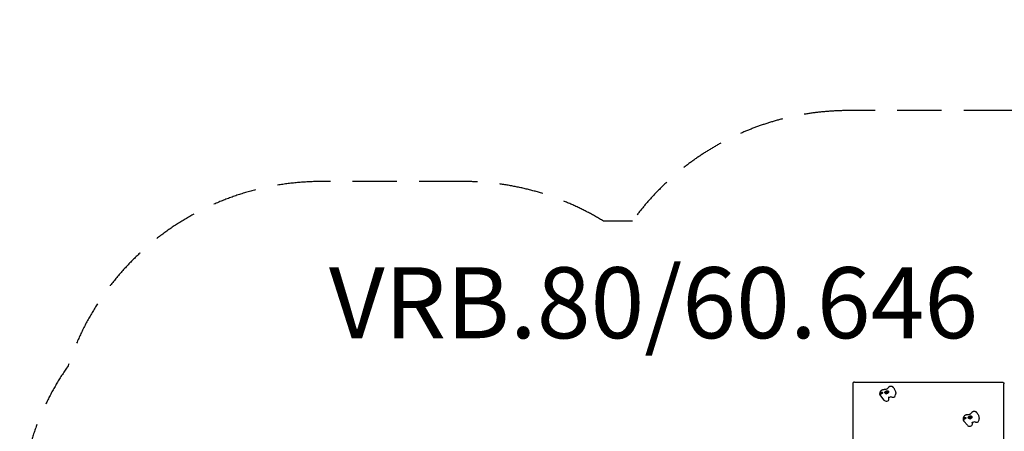
# Model space of a CAD drawing. Units: millimetres. Extents: x -4351 to 5188, y -3280 to 3389.
# Drawn here: x -4351 to 1194, y 1070 to 3389 of the extents above; entities that cross this region are included whole.
import ezdxf

# ---------------------------------------------------------------- set-up
doc = ezdxf.new("R2010")
doc.units = ezdxf.units.MM
doc.header["$LTSCALE"] = 100
doc.linetypes.add('DASHED', pattern=[0.75, 0.5, -0.25])
doc.styles.add('SPW_2D_CAD', font='arial.ttf', dxfattribs={"height": 400})

msp = doc.modelspace()

# ---------------------------------------------------------------- linework, layer by layer
for p, q in [((340.6, 1337.4), (340.6, 493.4)), ((349.9, 1346.7), (1183.3, 1346.7)), ((1192.6, 493.4), (1192.6, 1337.4)), ((492.4, 1281.1), (492.4, 1281.4)), ((498, 1283), (498, 1282.5)), ((500.7, 1283), (500.7, 1282.4)), ((504.3, 1283), (504.3, 1282.4)), ((522, 1288.4), (522, 1288)), ((528.6, 1289.6), (531.6, 1290.9)), ((528.6, 1289.3), (531.6, 1290.5)), ((528.6, 1287.2), (528.6, 1289.6)), ((531.6, 1286), (528.6, 1287.2)), ((531.6, 1290.9), (534.6, 1289.6)), ((531.6, 1290.5), (531.6, 1290.9)), ((531.6, 1290.5), (534.6, 1289.3)), ((534.6, 1287.2), (531.6, 1286)), ((534.6, 1289.6), (534.6, 1287.2)), ((541.2, 1288.4), (541.2, 1288.2)), ((579.9, 1268.9), (582.3, 1276.4)), ((583.2, 1282.2), (583.2, 1282.5)), ((497.2, 1268.7), (516.5, 1245.3)), ((544.4, 1250.6), (544.4, 1259.2)), ((962.4, 1139.7), (962.4, 1140)), ((967.2, 1127.2), (986.5, 1103.9)), ((968, 1141.6), (968, 1141)), ((970.7, 1141.6), (970.7, 1141)), ((974.3, 1141.6), (974.3, 1141)), ((992, 1147), (992, 1146.6)), ((998.6, 1148.2), (1001.6, 1149.4)), ((998.6, 1147.9), (1001.6, 1149.1)), ((998.6, 1145.8), (998.6, 1148.2)), ((1001.6, 1144.5), (998.6, 1145.8)), ((1001.6, 1149.4), (1004.6, 1148.2)), ((1001.6, 1149.1), (1001.6, 1149.4)), ((1001.6, 1149.1), (1004.6, 1147.9)), ((1004.6, 1145.8), (1001.6, 1144.5)), ((1004.6, 1148.2), (1004.6, 1145.8)), ((1011.2, 1147), (1011.2, 1146.7)), ((1014.4, 1109.2), (1014.4, 1117.8)), ((1049.9, 1127.4), (1052.3, 1135)), ((1053.2, 1140.8), (1053.2, 1141))]:
    msp.add_line(p, q)
at = {"color": 254, "linetype": 'DASHED', "ltscale": 5}
msp.add_lwpolyline([(1532.9, -2335.9), (2273.5, -2335.9, 0.458736), (4060, -260), (4288.5, -31.4), (4663.4, 343.5, 0.428964), (4721.3, 2652.8), (4452.2, 2921.9, 0.414214), (2197.9, 2921.9), (1957.1, 2681.1, 0.129784), (1216.6, 2876.6), (316.6, 2876.6, 0.241097), (-900.3, 2253.6), (-1063.6, 2253.6, 0.139057), (-1851, 2476.9), (-2651, 2476.9, 0.325415), (-4078.5, 1437.9, 0.154467), (-4351, 576.6), (-4351, -629.4, 0.235374), (-3755.4, -1824.7, 0.405578), (-2256, -3280.3), (-2246, -3280.3, 0.280914), (-912.4, -2466.8, 0.517387), (1532.9, -2335.9)], format="xyb", close=True, dxfattribs=at)
for centre, major_axis, start_param, end_param in [((527.4, 1281.1), (-35, 0), 0, 0.528167), ((502.5, 1283), (-4.45, 0), 3.331947, 7.577166), ((502.5, 1282.5), (-4.45, 0), 0, 0.501365), ((502.5, 1283.6), (6, 0), 0.396985, 1.946314), ((501.4, 1283.4), (-0.712, 0), 5.165315, 6.353858), ((492.5, 1283), (8.2, 0), 6.212512, 6.353858), ((501.4, 1282.5), (-0.712, 0), 6.212512, 7.401056), ((497.5, 1289.1), (8.2, 0), 5.165315, 5.306661), ((497.5, 1276.9), (-8.2, 0), 4.118117, 4.259463), ((502.5, 1283.9), (-0.712, 0), 4.118117, 5.306661), ((502.5, 1282.1), (0.712, 0), 4.118117, 5.306661), ((507.5, 1289.1), (8.2, 0), 4.118117, 4.259463), ((507.5, 1276.9), (-8.2, 0), 5.165315, 5.306661), ((503.6, 1283.4), (0.712, 0), 6.212512, 7.401056), ((503.6, 1282.5), (0.712, 0), 5.165315, 6.353858), ((512.5, 1283), (-8.2, 0), 6.212512, 6.353858), ((531.6, 1288.4), (-9.61, 0), 3.104045, 7.818511), ((531.6, 1289), (11, 0), 0.218503, 1.843608), ((545.9, 1282.2), (37.3, 0), 6.059996, 6.283185), ((529.4, 1250.6), (15, 0), 3.66976, 6.283185), ((556, 1254.9), (-12.3, 0), 4.271555, 5.951577), ((280.7, 842.3), (657.4, 0), 1.129211, 1.129962), ((567.3, 1270.9), (13, 0), 4.270804, 6.059996), ((997.4, 1139.7), (-35, 0), 0, 0.528167), ((972.5, 1141.6), (-4.45, 0), 3.331947, 7.577166), ((972.5, 1141), (-4.45, 0), 0, 0.501365), ((972.5, 1142.1), (6, 0), 0.396985, 1.946314), ((971.4, 1142), (-0.712, 0), 5.165315, 6.353858), ((962.5, 1141.6), (8.2, 0), 6.212512, 6.353858), ((971.4, 1141.1), (-0.712, 0), 6.212512, 7.401056), ((967.5, 1147.7), (8.2, 0), 5.165315, 5.306661), ((967.5, 1135.5), (-8.2, 0), 4.118117, 4.259463), ((972.5, 1142.5), (-0.712, 0), 4.118117, 5.306661), ((972.5, 1140.7), (0.712, 0), 4.118117, 5.306661), ((977.5, 1147.7), (8.2, 0), 4.118117, 4.259463), ((977.5, 1135.5), (-8.2, 0), 5.165315, 5.306661), ((973.6, 1142), (0.712, 0), 6.212512, 7.401056), ((973.6, 1141.1), (0.712, 0), 5.165315, 6.353858), ((982.5, 1141.6), (-8.2, 0), 6.212512, 6.353858), ((999.4, 1109.2), (15, 0), 3.66976, 6.283185), ((1001.6, 1147), (-9.61, 0), 3.104045, 7.818511), ((1001.6, 1147.5), (11, 0), 0.218503, 1.843608), ((1026, 1113.5), (-12.3, 0), 4.271555, 5.951577), ((750.7, 700.9), (657.4, 0), 1.129211, 1.129962), ((1037.3, 1129.5), (13, 0), 4.270804, 6.059996), ((1015.9, 1140.8), (37.3, 0), 6.059996, 6.283185)]:
    msp.add_ellipse(centre, major_axis=major_axis, ratio=0.707107, start_param=start_param, end_param=end_param)
for points, knots in [([(349.9, 1346.7), (349.3, 1346.7), (348.6, 1346.6), (346.9, 1346.3), (346, 1345.9), (344.2, 1344.8), (343.4, 1344.1), (342.1, 1342.5), (341.6, 1341.7), (340.9, 1339.9), (340.7, 1339), (340.6, 1338), (340.6, 1337.7), (340.6, 1337.4)], [0.10487288, 0.10487288, 0.10487288, 0.10487288, 0.121821, 0.121821, 0.13876913, 0.13876913, 0.15404623, 0.15404623, 0.16812068, 0.16812068, 0.18363237, 0.18363237, 0.18961349, 0.18961349, 0.18961349, 0.18961349]), ([(1183.3, 1346.7), (1184, 1346.7), (1184.7, 1346.6), (1186.3, 1346.3), (1187.3, 1345.9), (1189, 1344.8), (1189.9, 1344.1), (1191.2, 1342.5), (1191.7, 1341.7), (1192.4, 1339.9), (1192.5, 1339), (1192.6, 1338), (1192.6, 1337.7), (1192.6, 1337.4)], [0.10487289, 0.10487289, 0.10487289, 0.10487289, 0.12182101, 0.12182101, 0.13876914, 0.13876914, 0.15404624, 0.15404624, 0.16812069, 0.16812069, 0.18363237, 0.18363237, 0.1896135, 0.1896135, 0.1896135, 0.1896135]), ([(492.8, 1285.8), (492.7, 1285.5), (492.7, 1285.2), (492.6, 1284.6), (492.6, 1284.3), (492.5, 1283.8), (492.5, 1283.5), (492.5, 1282.9), (492.4, 1282.6), (492.4, 1282), (492.4, 1281.7), (492.4, 1281.4)], [0, 0, 0, 0, 0.0708558, 0.0708558, 0.1417117, 0.1417117, 0.2125675, 0.2125675, 0.2834234, 0.2834234, 0.3542792, 0.3542792, 0.3542792, 0.3542792]), ([(504.2, 1301.2), (502.8, 1300.5), (501.6, 1299.7), (499.5, 1298), (498.5, 1297.1), (496.9, 1295.1), (496.2, 1294.1), (494.9, 1292), (494.4, 1291), (493.4, 1288.6), (493, 1287.4), (492.8, 1285.8)], [0, 0, 0, 0, 0.208508, 0.208508, 0.417016, 0.417016, 0.625524, 0.625524, 0.834031, 0.834031, 1.042539, 1.042539, 1.042539, 1.042539]), ([(500.4, 1279.6), (500.3, 1279.6), (500.3, 1279.6), (500, 1279.7), (499.8, 1279.8), (499.2, 1280.1), (499, 1280.4), (498.8, 1280.6)], [-0.3530085, -0.3530085, -0.3530085, -0.3530085, -0.3446065, -0.3446065, -0.1886383, -0.1886383, 0, 0, 0, 0]), ([(498.9, 1284.8), (498.9, 1284.9), (498.9, 1284.9), (499.3, 1285.8), (499.7, 1286.6), (500.3, 1287.5)], [3.0547077, 3.0547077, 3.0547077, 3.0547077, 3.0659811, 3.0659811, 3.3562716, 3.3562716, 3.3562716, 3.3562716]), ([(500.3, 1287.5), (501, 1288.1), (501.8, 1288.6), (503.2, 1289.3), (504, 1289.6), (505.5, 1289.7), (506.3, 1289.7), (507.3, 1289.2), (507.8, 1288.9), (508.3, 1288), (508.5, 1287.5), (508.5, 1286.4), (508.3, 1285.8), (507.8, 1284.7), (507.3, 1284.1), (506.3, 1282.9), (505.5, 1282.3), (504, 1281.3), (503.2, 1280.9), (502.3, 1280.4), (502, 1280.3), (501.8, 1280.2)], [0.8004, 0.8004, 0.8004, 0.8004, 1.0695, 1.0695, 1.330928, 1.330928, 1.592356, 1.592356, 1.815633, 1.815633, 2.03891, 2.03891, 2.262187, 2.262187, 2.485465, 2.485465, 2.746893, 2.746893, 3.008321, 3.008321, 3.089164, 3.089164, 3.089164, 3.089164]), ([(501.1, 1282.6), (501.1, 1282.6), (501.1, 1282.6), (501, 1282.6), (501, 1282.5), (500.9, 1282.5), (500.8, 1282.5), (500.8, 1282.4), (500.8, 1282.4), (500.7, 1282.4)], [0.26188533, 0.26188533, 0.26188533, 0.26188533, 0.26604048, 0.26604048, 0.28426231, 0.28426231, 0.30248415, 0.30248415, 0.31181524, 0.31181524, 0.31181524, 0.31181524]), ([(502.1, 1283), (501.9, 1282.9), (501.8, 1282.8), (501.4, 1282.7), (501.3, 1282.6), (501.1, 1282.6)], [4.717662, 4.717662, 4.717662, 4.717662, 4.7772478, 4.7772478, 4.8368336, 4.8368336, 4.8368336, 4.8368336]), ([(502.9, 1283), (502.9, 1283), (502.9, 1283), (502.8, 1283), (502.7, 1283.1), (502.6, 1283.1), (502.6, 1283.1), (502.4, 1283.1), (502.4, 1283.1), (502.2, 1283.1), (502.2, 1283), (502.1, 1283), (502.1, 1283), (502.1, 1283)], [0.11880206, 0.11880206, 0.11880206, 0.11880206, 0.1229572, 0.1229572, 0.14117903, 0.14117903, 0.15940087, 0.15940087, 0.1776227, 0.1776227, 0.19584454, 0.19584454, 0.19999968, 0.19999968, 0.19999968, 0.19999968]), ([(503.9, 1282.6), (503.7, 1282.6), (503.6, 1282.7), (503.2, 1282.8), (503, 1282.9), (502.9, 1283)], [4.717662, 4.717662, 4.717662, 4.717662, 4.7772478, 4.7772478, 4.8368336, 4.8368336, 4.8368336, 4.8368336]), ([(504.2, 1282.4), (504.2, 1282.4), (504.2, 1282.4), (504.2, 1282.5), (504.1, 1282.5), (504, 1282.5), (504, 1282.6), (503.9, 1282.6), (503.9, 1282.6), (503.9, 1282.6)], [0.15006978, 0.15006978, 0.15006978, 0.15006978, 0.15940087, 0.15940087, 0.1776227, 0.1776227, 0.19584454, 0.19584454, 0.19999968, 0.19999968, 0.19999968, 0.19999968]), ([(518.5, 1304.3), (517.5, 1304.3), (516.5, 1304.2), (514.6, 1304.1), (513.6, 1303.9), (511.7, 1303.6), (510.7, 1303.4), (508.8, 1302.9), (507.9, 1302.6), (506, 1302), (505.1, 1301.6), (504.2, 1301.2)], [4.712389, 4.712389, 4.712389, 4.712389, 4.8290993, 4.8290993, 4.9458095, 4.9458095, 5.0625198, 5.0625198, 5.1792301, 5.1792301, 5.2959404, 5.2959404, 5.2959404, 5.2959404]), ([(521, 1304.3), (520.8, 1304.3), (520.7, 1304.3), (520.3, 1304.3), (520.2, 1304.3), (519.8, 1304.3), (519.7, 1304.3), (519.3, 1304.3), (519.2, 1304.3), (518.8, 1304.3), (518.7, 1304.3), (518.5, 1304.3)], [4.66707961, 4.66707961, 4.66707961, 4.66707961, 4.67614148, 4.67614148, 4.68520336, 4.68520336, 4.69426523, 4.69426523, 4.70332711, 4.70332711, 4.71238898, 4.71238898, 4.71238898, 4.71238898]), ([(541.3, 1316.5), (540.4, 1315.2), (539.3, 1313.9), (537, 1311.4), (535.8, 1310.3), (533.1, 1308.3), (531.7, 1307.4), (528.7, 1305.9), (527.2, 1305.4), (524.1, 1304.6), (522.6, 1304.4), (521, 1304.3)], [0, 0, 0, 0, 0.691403, 0.691403, 1.382806, 1.382806, 2.074209, 2.074209, 2.765612, 2.765612, 3.457015, 3.457015, 3.457015, 3.457015]), ([(528.7, 1281.5), (527.8, 1281.7), (526.9, 1281.9), (525.1, 1282.8), (524.2, 1283.4), (522.9, 1284.6), (522.4, 1285.3), (521.7, 1286.8), (521.5, 1287.6), (521.5, 1289.1), (521.7, 1289.9), (522.4, 1291.4), (522.9, 1292.2), (524.2, 1293.6), (525.1, 1294.3), (526.9, 1295.5), (527.8, 1296), (528.7, 1296.5)], [2.43301, 2.43301, 2.43301, 2.43301, 2.729217, 2.729217, 3.081917, 3.081917, 3.398042, 3.398042, 3.714168, 3.714168, 4.030294, 4.030294, 4.34642, 4.34642, 4.69912, 4.69912, 4.995327, 4.995327, 4.995327, 4.995327]), ([(528.7, 1296.5), (529.7, 1296.8), (530.7, 1297.1), (533.1, 1297.5), (534.6, 1297.6), (537.3, 1297.5), (538.5, 1297.2), (540.4, 1296.4), (541.3, 1295.9), (542.4, 1294.4), (542.6, 1293.4), (542.6, 1291.5), (542.4, 1290.3), (541.3, 1288), (540.4, 1286.9), (538.5, 1284.9), (537.3, 1284), (534.6, 1282.5), (533.1, 1281.9), (530.7, 1281.5), (529.7, 1281.4), (528.7, 1281.5)], [1.37329, 1.37329, 1.37329, 1.37329, 1.670556, 1.670556, 2.110986, 2.110986, 2.551416, 2.551416, 2.968075, 2.968075, 3.384735, 3.384735, 3.801394, 3.801394, 4.218054, 4.218054, 4.658483, 4.658483, 5.098913, 5.098913, 5.396179, 5.396179, 5.396179, 5.396179]), ([(542.6, 1318.3), (542.5, 1318.2), (542.4, 1318), (542.2, 1317.8), (542.1, 1317.7), (541.9, 1317.5), (541.8, 1317.4), (541.7, 1317.1), (541.6, 1317), (541.4, 1316.8), (541.3, 1316.7), (541.3, 1316.5)], [0, 0, 0, 0, 0.0222657, 0.0222657, 0.0445314, 0.0445314, 0.0667971, 0.0667971, 0.0890628, 0.0890628, 0.1113285, 0.1113285, 0.1113285, 0.1113285]), ([(542.6, 1318.3), (543.3, 1319.2), (544.3, 1320.1), (546.4, 1321.7), (547.6, 1322.5), (550.4, 1323.6), (551.9, 1324), (555.1, 1324.3), (556.7, 1324.2), (559.7, 1323.6), (561.2, 1323), (562.4, 1322.3)], [0, 0, 0, 0, 0.1664637, 0.1664637, 0.3329274, 0.3329274, 0.499391, 0.499391, 0.6658547, 0.6658547, 0.8323184, 0.8323184, 0.8323184, 0.8323184]), ([(571.5, 1313.7), (571.1, 1314.4), (570.6, 1315.1), (569.6, 1316.4), (569.1, 1317), (567.9, 1318.2), (567.3, 1318.8), (566.1, 1319.9), (565.4, 1320.5), (564, 1321.5), (563.2, 1321.9), (562.4, 1322.3)], [0, 0, 0, 0, 0.1486714, 0.1486714, 0.2973427, 0.2973427, 0.4460141, 0.4460141, 0.5946854, 0.5946854, 0.7433568, 0.7433568, 0.7433568, 0.7433568]), ([(571.5, 1313.7), (573.2, 1311), (574.8, 1308.1), (577.6, 1302.7), (578.8, 1300.1), (580.6, 1295.5), (581.3, 1293.6), (582.7, 1288.5), (583.2, 1285.4), (583.2, 1282.5)], [0, 0, 0, 0, 0.991557, 0.991557, 1.840864, 1.840864, 2.469506, 2.469506, 3.488947, 3.488947, 3.488947, 3.488947]), ([(543.8, 1263.1), (543.8, 1263.1), (543.8, 1263.1), (543.8, 1263.2), (543.8, 1263.2), (543.7, 1263.2), (543.7, 1263.2), (543.7, 1263.2), (543.7, 1263.2), (543.7, 1263.3), (543.7, 1263.3), (543.7, 1263.3)], [0, 0, 0, 0, 0.0983181, 0.0983181, 0.1966362, 0.1966362, 0.2949544, 0.2949544, 0.3932725, 0.3932725, 0.4915906, 0.4915906, 0.4915906, 0.4915906]), ([(544.4, 1259.2), (544.4, 1259.4), (544.4, 1259.7), (544.4, 1260.2), (544.3, 1260.5), (544.3, 1261), (544.2, 1261.3), (544.1, 1261.8), (544.1, 1262.1), (543.9, 1262.6), (543.8, 1262.9), (543.8, 1263.1)], [3.0426905, 3.0426905, 3.0426905, 3.0426905, 3.0647493, 3.0647493, 3.0868081, 3.0868081, 3.1088669, 3.1088669, 3.1309257, 3.1309257, 3.1529845, 3.1529845, 3.1529845, 3.1529845]), ([(1011.3, 1175.1), (1010.4, 1173.8), (1009.3, 1172.5), (1007, 1170), (1005.8, 1168.9), (1003.1, 1166.9), (1001.7, 1166), (998.7, 1164.5), (997.2, 1164), (994.1, 1163.2), (992.6, 1162.9), (991, 1162.9)], [0, 0, 0, 0, 0.691403, 0.691403, 1.382806, 1.382806, 2.074209, 2.074209, 2.765612, 2.765612, 3.457015, 3.457015, 3.457015, 3.457015]), ([(1012.6, 1176.8), (1012.5, 1176.7), (1012.4, 1176.6), (1012.2, 1176.4), (1012.1, 1176.3), (1011.9, 1176.1), (1011.8, 1176), (1011.7, 1175.7), (1011.6, 1175.6), (1011.4, 1175.4), (1011.3, 1175.2), (1011.3, 1175.1)], [0, 0, 0, 0, 0.0222657, 0.0222657, 0.0445314, 0.0445314, 0.0667971, 0.0667971, 0.0890628, 0.0890628, 0.1113285, 0.1113285, 0.1113285, 0.1113285]), ([(1012.6, 1176.8), (1013.3, 1177.8), (1014.3, 1178.7), (1016.4, 1180.3), (1017.6, 1181.1), (1020.4, 1182.2), (1021.9, 1182.6), (1025.1, 1182.9), (1026.7, 1182.8), (1029.7, 1182.2), (1031.2, 1181.6), (1032.4, 1180.9)], [0, 0, 0, 0, 0.1664637, 0.1664637, 0.3329274, 0.3329274, 0.499391, 0.499391, 0.6658547, 0.6658547, 0.8323184, 0.8323184, 0.8323184, 0.8323184]), ([(1041.5, 1172.3), (1041.1, 1173), (1040.6, 1173.7), (1039.6, 1175), (1039.1, 1175.6), (1037.9, 1176.8), (1037.3, 1177.4), (1036.1, 1178.5), (1035.4, 1179), (1034, 1180), (1033.2, 1180.5), (1032.4, 1180.9)], [0, 0, 0, 0, 0.1486714, 0.1486714, 0.2973427, 0.2973427, 0.4460141, 0.4460141, 0.5946854, 0.5946854, 0.7433568, 0.7433568, 0.7433568, 0.7433568]), ([(1041.5, 1172.3), (1043.2, 1169.6), (1044.8, 1166.7), (1047.6, 1161.2), (1048.8, 1158.6), (1050.6, 1154.1), (1051.3, 1152.2), (1052.7, 1147.1), (1053.2, 1144), (1053.2, 1141)], [0, 0, 0, 0, 0.991557, 0.991557, 1.840864, 1.840864, 2.469506, 2.469506, 3.488947, 3.488947, 3.488947, 3.488947]), ([(962.8, 1144.4), (962.7, 1144.1), (962.7, 1143.8), (962.6, 1143.2), (962.6, 1142.9), (962.5, 1142.3), (962.5, 1142), (962.5, 1141.5), (962.4, 1141.2), (962.4, 1140.6), (962.4, 1140.3), (962.4, 1140)], [0, 0, 0, 0, 0.0708558, 0.0708558, 0.1417117, 0.1417117, 0.2125675, 0.2125675, 0.2834234, 0.2834234, 0.3542792, 0.3542792, 0.3542792, 0.3542792]), ([(974.2, 1159.8), (972.8, 1159.1), (971.6, 1158.3), (969.5, 1156.6), (968.5, 1155.7), (966.9, 1153.7), (966.2, 1152.7), (964.9, 1150.6), (964.4, 1149.5), (963.4, 1147.2), (963, 1146), (962.8, 1144.4)], [0, 0, 0, 0, 0.208508, 0.208508, 0.417016, 0.417016, 0.625524, 0.625524, 0.834031, 0.834031, 1.042539, 1.042539, 1.042539, 1.042539]), ([(970.4, 1138.2), (970.3, 1138.2), (970.3, 1138.2), (970, 1138.3), (969.8, 1138.4), (969.2, 1138.7), (969, 1138.9), (968.8, 1139.2)], [-0.3530085, -0.3530085, -0.3530085, -0.3530085, -0.3446065, -0.3446065, -0.1886383, -0.1886383, 0, 0, 0, 0]), ([(968.9, 1143.4), (968.9, 1143.4), (968.9, 1143.5), (969.3, 1144.3), (969.7, 1145.2), (970.3, 1146.1)], [3.0547077, 3.0547077, 3.0547077, 3.0547077, 3.0659811, 3.0659811, 3.3562716, 3.3562716, 3.3562716, 3.3562716]), ([(970.3, 1146.1), (971, 1146.7), (971.8, 1147.2), (973.2, 1147.9), (974, 1148.2), (975.5, 1148.3), (976.3, 1148.2), (977.3, 1147.8), (977.8, 1147.4), (978.3, 1146.6), (978.5, 1146.1), (978.5, 1145), (978.3, 1144.4), (977.8, 1143.2), (977.3, 1142.6), (976.3, 1141.5), (975.5, 1140.9), (974, 1139.9), (973.2, 1139.4), (972.3, 1139), (972, 1138.9), (971.8, 1138.8)], [0.8004, 0.8004, 0.8004, 0.8004, 1.0695, 1.0695, 1.330928, 1.330928, 1.592356, 1.592356, 1.815633, 1.815633, 2.03891, 2.03891, 2.262187, 2.262187, 2.485465, 2.485465, 2.746893, 2.746893, 3.008321, 3.008321, 3.089164, 3.089164, 3.089164, 3.089164]), ([(971.1, 1141.2), (971.1, 1141.2), (971.1, 1141.2), (971, 1141.1), (971, 1141.1), (970.9, 1141.1), (970.8, 1141), (970.8, 1141), (970.8, 1141), (970.7, 1140.9)], [0.26188533, 0.26188533, 0.26188533, 0.26188533, 0.26604048, 0.26604048, 0.28426231, 0.28426231, 0.30248415, 0.30248415, 0.31181524, 0.31181524, 0.31181524, 0.31181524]), ([(972.1, 1141.6), (971.9, 1141.5), (971.8, 1141.4), (971.4, 1141.2), (971.3, 1141.2), (971.1, 1141.2)], [4.717662, 4.717662, 4.717662, 4.717662, 4.7772478, 4.7772478, 4.8368336, 4.8368336, 4.8368336, 4.8368336]), ([(972.9, 1141.6), (972.9, 1141.6), (972.9, 1141.6), (972.8, 1141.6), (972.7, 1141.6), (972.6, 1141.7), (972.6, 1141.7), (972.4, 1141.7), (972.4, 1141.7), (972.2, 1141.6), (972.2, 1141.6), (972.1, 1141.6), (972.1, 1141.6), (972.1, 1141.6)], [0.11880206, 0.11880206, 0.11880206, 0.11880206, 0.1229572, 0.1229572, 0.14117903, 0.14117903, 0.15940087, 0.15940087, 0.1776227, 0.1776227, 0.19584454, 0.19584454, 0.19999968, 0.19999968, 0.19999968, 0.19999968]), ([(973.9, 1141.2), (973.7, 1141.2), (973.6, 1141.2), (973.2, 1141.4), (973, 1141.5), (972.9, 1141.6)], [4.717662, 4.717662, 4.717662, 4.717662, 4.7772478, 4.7772478, 4.8368336, 4.8368336, 4.8368336, 4.8368336]), ([(974.2, 1140.9), (974.2, 1141), (974.2, 1141), (974.2, 1141), (974.1, 1141.1), (974, 1141.1), (974, 1141.1), (973.9, 1141.2), (973.9, 1141.2), (973.9, 1141.2)], [0.15006978, 0.15006978, 0.15006978, 0.15006978, 0.15940087, 0.15940087, 0.1776227, 0.1776227, 0.19584454, 0.19584454, 0.19999968, 0.19999968, 0.19999968, 0.19999968]), ([(988.5, 1162.8), (987.5, 1162.8), (986.5, 1162.8), (984.6, 1162.6), (983.6, 1162.5), (981.7, 1162.2), (980.7, 1162), (978.8, 1161.5), (977.9, 1161.2), (976, 1160.6), (975.1, 1160.2), (974.2, 1159.8)], [4.712389, 4.712389, 4.712389, 4.712389, 4.8290993, 4.8290993, 4.9458095, 4.9458095, 5.0625198, 5.0625198, 5.1792301, 5.1792301, 5.2959404, 5.2959404, 5.2959404, 5.2959404]), ([(991, 1162.9), (990.8, 1162.9), (990.7, 1162.9), (990.3, 1162.9), (990.2, 1162.9), (989.8, 1162.9), (989.7, 1162.9), (989.3, 1162.8), (989.2, 1162.8), (988.8, 1162.8), (988.7, 1162.8), (988.5, 1162.8)], [4.66707961, 4.66707961, 4.66707961, 4.66707961, 4.67614148, 4.67614148, 4.68520336, 4.68520336, 4.69426523, 4.69426523, 4.70332711, 4.70332711, 4.71238898, 4.71238898, 4.71238898, 4.71238898]), ([(998.7, 1140.1), (997.8, 1140.2), (996.9, 1140.5), (995.1, 1141.4), (994.2, 1142), (992.9, 1143.2), (992.4, 1143.9), (991.7, 1145.4), (991.5, 1146.2), (991.5, 1147.6), (991.7, 1148.5), (992.4, 1150), (992.9, 1150.8), (994.2, 1152.2), (995.1, 1152.9), (996.9, 1154.1), (997.8, 1154.6), (998.7, 1155)], [2.43301, 2.43301, 2.43301, 2.43301, 2.729217, 2.729217, 3.081917, 3.081917, 3.398042, 3.398042, 3.714168, 3.714168, 4.030294, 4.030294, 4.34642, 4.34642, 4.69912, 4.69912, 4.995327, 4.995327, 4.995327, 4.995327]), ([(998.7, 1155), (999.7, 1155.4), (1000.7, 1155.6), (1003.1, 1156.1), (1004.6, 1156.2), (1007.3, 1156), (1008.5, 1155.8), (1010.4, 1155), (1011.3, 1154.4), (1012.4, 1152.9), (1012.6, 1152), (1012.6, 1150), (1012.4, 1148.9), (1011.3, 1146.6), (1010.4, 1145.5), (1008.5, 1143.5), (1007.3, 1142.5), (1004.6, 1141), (1003.1, 1140.5), (1000.7, 1140.1), (999.7, 1140), (998.7, 1140.1)], [1.37329, 1.37329, 1.37329, 1.37329, 1.670556, 1.670556, 2.110986, 2.110986, 2.551416, 2.551416, 2.968075, 2.968075, 3.384735, 3.384735, 3.801394, 3.801394, 4.218054, 4.218054, 4.658483, 4.658483, 5.098913, 5.098913, 5.396179, 5.396179, 5.396179, 5.396179]), ([(1013.8, 1121.7), (1013.8, 1121.7), (1013.8, 1121.7), (1013.8, 1121.7), (1013.8, 1121.7), (1013.7, 1121.8), (1013.7, 1121.8), (1013.7, 1121.8), (1013.7, 1121.8), (1013.7, 1121.8), (1013.7, 1121.9), (1013.7, 1121.9)], [0, 0, 0, 0, 0.0983181, 0.0983181, 0.1966362, 0.1966362, 0.2949544, 0.2949544, 0.3932725, 0.3932725, 0.4915906, 0.4915906, 0.4915906, 0.4915906]), ([(1014.4, 1117.8), (1014.4, 1118), (1014.4, 1118.3), (1014.4, 1118.8), (1014.3, 1119.1), (1014.3, 1119.6), (1014.2, 1119.9), (1014.1, 1120.4), (1014.1, 1120.7), (1013.9, 1121.2), (1013.8, 1121.5), (1013.8, 1121.7)], [3.0426905, 3.0426905, 3.0426905, 3.0426905, 3.0647493, 3.0647493, 3.0868081, 3.0868081, 3.1088669, 3.1088669, 3.1309257, 3.1309257, 3.1529845, 3.1529845, 3.1529845, 3.1529845])]:
    msp.add_open_spline(points, degree=3, knots=knots)
for points in [[(498.7, 1280.8), (498.7, 1280.8), (498.6, 1280.9), (498.6, 1280.9)], [(498.8, 1280.6), (498.8, 1280.7), (498.7, 1280.7), (498.7, 1280.8)], [(501.8, 1280.2), (501.3, 1280), (500.8, 1279.8), (500.4, 1279.6)], [(968.7, 1139.3), (968.7, 1139.4), (968.6, 1139.5), (968.6, 1139.5)], [(968.8, 1139.2), (968.8, 1139.3), (968.7, 1139.3), (968.7, 1139.3)], [(971.8, 1138.8), (971.3, 1138.5), (970.8, 1138.3), (970.4, 1138.2)]]:
    msp.add_open_spline(points, degree=3)

# ---------------------------------------------------------------- texts
at = {"color": 254, "style": 'SPW_2D_CAD'}
msp.add_text('VRB.80/60.646', height=400, dxfattribs=at).set_placement((-2609.3, 1593.9))

doc.saveas('drawing.dxf')
